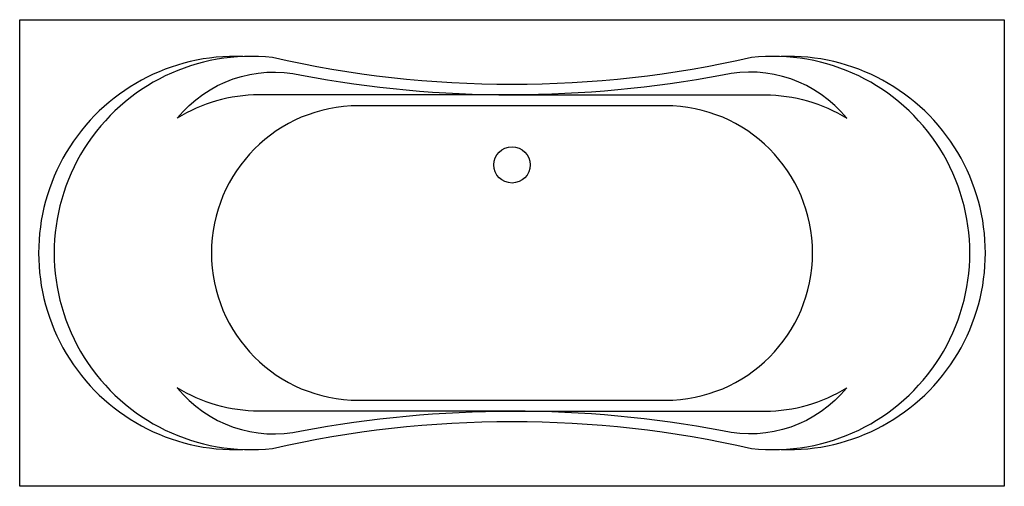
# Model space of a CAD drawing. Extents: x 0 to 1900, y -900 to 0.
import ezdxf

# ---------------------------------------------------------------- set-up
doc = ezdxf.new("R2010")
doc.units = 0
doc.header["$LTSCALE"] = 80
doc.header["$MEASUREMENT"] = 0
doc.layers.add('RIHO-2D', color=254, linetype='CONTINUOUS')

msp = doc.modelspace()

# ---------------------------------------------------------------- linework, layer by layer
at = {"layer": 'RIHO-2D'}
msp.add_lwpolyline([(1900, -900), (0, -900), (0, 0), (1900, 0)], close=True, dxfattribs=at)
for points in [[(487.7, -826.9, -0.112379), (1412.3, -826.9, 1.117459), (1412.3, -73.1, -0.112379), (487.7, -73.1, 1.117459)], [(543.7, -106.8, 0.046909), (950, -145), (461.5, -145, 0.139831), (304.1, -190, -0.284547)], [(1356.3, -106.8, -0.046909), (950, -145), (1438.5, -145, -0.139831), (1595.9, -190, 0.284547)], [(654, -166, 1), (654, -734), (1246, -734, 1), (1246, -166)], [(543.7, -793.2, -0.046909), (950, -755), (461.5, -755, -0.139831), (304.1, -710, 0.284547)], [(1356.3, -793.2, 0.046909), (950, -755), (1438.5, -755, 0.139831), (1595.9, -710, -0.284547)]]:
    msp.add_lwpolyline(points, format="xyb", close=True, dxfattribs=at)
msp.add_circle((950, -280), 35, dxfattribs=at)
for centre, start, end in [((415.8, -450), 87.7334, 272.2666), ((1484.2, -450), 267.7334, 92.2666)]:
    msp.add_arc(centre, 379.3, start, end, dxfattribs=at)

doc.saveas('drawing.dxf')
